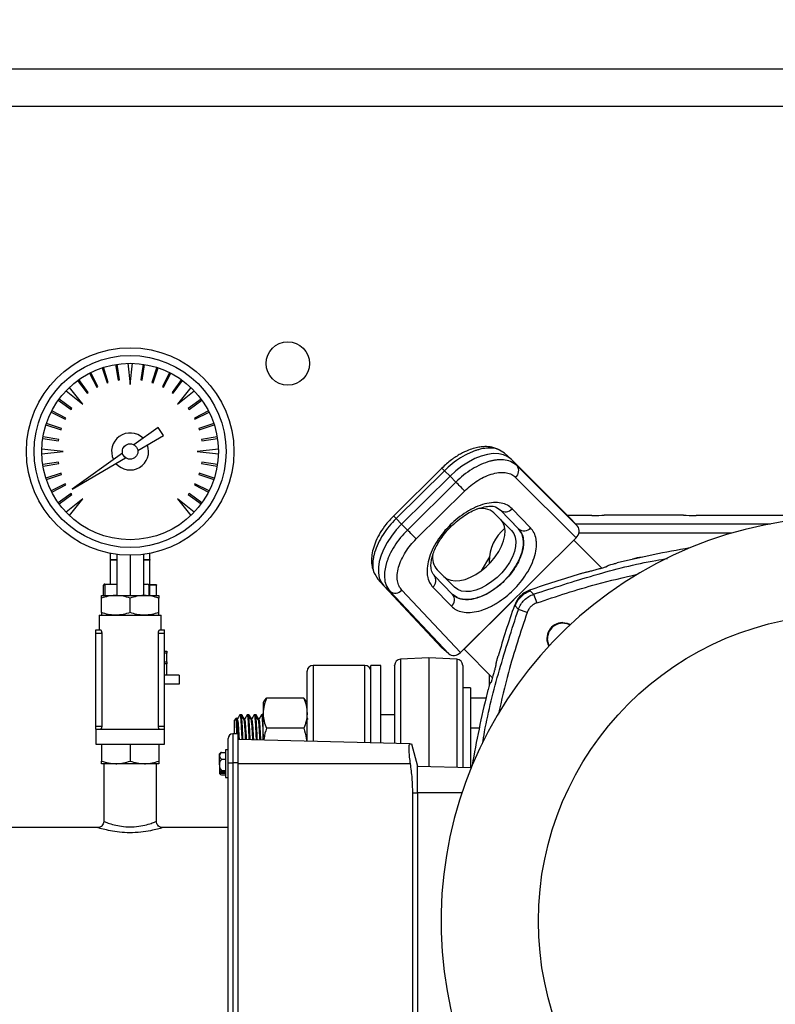
# Model space of a CAD drawing. Extents: x 0 to 16.5, y 0 to 11.7.
# Drawn here: x 3.2 to 4, y 2.8 to 3.9 of the extents above; entities that cross this region are included whole.
import ezdxf

# ---------------------------------------------------------------- set-up
doc = ezdxf.new("R2010")
doc.units = 0
doc.linetypes.add('SLD-SOLID', pattern=[0])
doc.layers.get('0').update_dxf_attribs({"linetype": 'CONTINUOUS'})
doc.layers.add('BRAND_TABLE', color=5, linetype='SLD-SOLID')
doc.styles.add('SLDTEXTSTYLE14', font='TXT', dxfattribs={"width": 0.75})
doc.dimstyles.new('SLDDIMSTYLE0', dxfattribs={"dimtxt": 0.137795, "dimasz": 0.13, "dimexe": 0, "dimexo": 0.0625, "dimgap": 0.034449, "dimtad": 1, "dimlfac": 12, "dimrnd": 1e-09, "dimzin": 12, "dimtxsty": 'SLDTEXTSTYLE14', "dimsah": 1, "dimcen": 0.09, "dimazin": 3, "dimtfac": 1, "dimtofl": 0, "dimtmove": 0, "dimatfit": 3, "dimtolj": 1, "dimtzin": 12})

# ---------------------------------------------------------------- blocks, each defined once
blk = doc.blocks.new('_D_5')
at = {"layer": 'BRAND_TABLE', "color": 1}
for p, q in [((3.0013, 2.9667), (3.0013, 3.9783)), ((5.9451, 2.9667), (5.9451, 3.9783)), ((3.0013, 3.9389), (5.9451, 3.9389))]:
    blk.add_line(p, q, dxfattribs=at)
for points in [[(3.0013, 3.9389), (3.1313, 3.9189), (3.1313, 3.9589)], [(5.9451, 3.9389), (5.8151, 3.9589), (5.8151, 3.9189)]]:
    blk.add_solid(points, dxfattribs=at)
at = {"layer": 'BRAND_TABLE', "color": 1, "insert": (4.2298, 4.1166), "char_height": 0.1378, "attachment_point": 1, "style": 'SLDTEXTSTYLE14'}
blk.add_mtext('35.33', dxfattribs=at)

msp = doc.modelspace()

# ---------------------------------------------------------------- linework, layer by layer
at = {"color": 7, "linetype": 'SLD-SOLID'}
for p, q in [((5.39176, 3.82953), (2.76709, 3.82953)), ((5.39176, 3.79016), (2.76709, 3.79016)), ((3.30648, 3.51689), (3.30924, 3.50032)), ((3.31052, 3.50052), (3.30803, 3.51714)), ((3.31934, 3.51814), (3.32188, 3.49566)), ((3.32188, 3.49566), (3.32442, 3.51814)), ((3.33573, 3.51714), (3.33324, 3.50052)), ((3.33451, 3.50032), (3.33728, 3.51689)), ((3.27873, 3.50762), (3.28648, 3.49272)), ((3.28763, 3.4933), (3.28013, 3.50833)), ((3.29224, 3.51335), (3.29756, 3.49741)), ((3.29879, 3.49781), (3.29373, 3.51383)), ((3.35002, 3.51383), (3.34497, 3.49781)), ((3.34619, 3.49741), (3.35152, 3.51335)), ((3.36363, 3.50833), (3.35613, 3.4933)), ((3.35728, 3.49272), (3.36503, 3.50762)), ((3.26628, 3.49985), (3.27627, 3.48634)), ((3.27732, 3.4871), (3.26756, 3.50077)), ((3.29756, 3.49741), (3.29879, 3.49781)), ((3.30924, 3.50032), (3.31052, 3.50052)), ((3.33324, 3.50052), (3.33451, 3.50032)), ((3.34497, 3.49781), (3.34619, 3.49741)), ((3.3762, 3.50077), (3.36644, 3.4871)), ((3.36748, 3.48634), (3.37747, 3.49985)), ((3.25399, 3.48897), (3.27168, 3.47486)), ((3.27168, 3.47486), (3.25758, 3.49255)), ((3.27627, 3.48634), (3.27732, 3.4871)), ((3.28648, 3.49272), (3.28763, 3.4933)), ((3.35613, 3.4933), (3.35728, 3.49272)), ((3.36644, 3.4871), (3.36748, 3.48634)), ((3.38618, 3.49255), (3.37208, 3.47486)), ((3.37208, 3.47486), (3.38977, 3.48897)), ((3.24577, 3.47899), (3.25945, 3.46923)), ((3.2602, 3.47027), (3.2467, 3.48026)), ((3.39706, 3.48026), (3.38355, 3.47027)), ((3.38431, 3.46923), (3.39798, 3.47899)), ((3.23821, 3.46641), (3.25324, 3.45891)), ((3.25383, 3.46006), (3.23893, 3.46781)), ((3.25945, 3.46923), (3.2602, 3.47027)), ((3.38355, 3.47027), (3.38431, 3.46923)), ((3.40483, 3.46781), (3.38993, 3.46006)), ((3.39051, 3.45891), (3.40555, 3.46641)), ((3.23271, 3.45281), (3.24873, 3.44776)), ((3.24913, 3.44898), (3.2332, 3.45431)), ((3.25324, 3.45891), (3.25383, 3.46006)), ((3.38993, 3.46006), (3.39051, 3.45891)), ((3.41056, 3.45431), (3.39463, 3.44898)), ((3.39503, 3.44776), (3.41105, 3.45281)), ((3.24873, 3.44776), (3.24913, 3.44898)), ((3.35161, 3.45014), (3.32598, 3.43174)), ((3.35721, 3.44153), (3.35161, 3.45014)), ((3.39463, 3.44898), (3.39503, 3.44776)), ((3.22941, 3.43852), (3.24602, 3.43603)), ((3.24622, 3.4373), (3.22965, 3.44007)), ((3.24602, 3.43603), (3.24622, 3.4373)), ((3.33001, 3.42555), (3.35721, 3.44153)), ((3.41411, 3.44007), (3.39754, 3.4373)), ((3.39754, 3.4373), (3.39774, 3.43603)), ((3.39774, 3.43603), (3.41435, 3.43852)), ((3.25089, 3.42467), (3.22841, 3.4272)), ((3.22841, 3.42213), (3.25089, 3.42467)), ((3.31386, 3.42304), (3.26035, 3.38462)), ((3.41535, 3.4272), (3.39287, 3.42467)), ((3.39287, 3.42467), (3.41535, 3.42213)), ((3.71833, 3.42273), (3.71323, 3.42603)), ((3.72506, 3.41693), (3.71843, 3.42289)), ((3.24602, 3.4133), (3.22941, 3.41081)), ((3.22965, 3.40926), (3.24622, 3.41203)), ((3.24622, 3.41203), (3.24602, 3.4133)), ((3.26035, 3.38462), (3.31715, 3.41799)), ((3.39774, 3.4133), (3.39754, 3.41203)), ((3.39754, 3.41203), (3.41411, 3.40926)), ((3.41435, 3.41081), (3.39774, 3.4133)), ((3.73174, 3.40962), (3.72579, 3.41624)), ((3.72579, 3.41624), (3.78907, 3.35296)), ((3.24873, 3.40158), (3.23271, 3.39652)), ((3.2332, 3.39503), (3.24913, 3.40035)), ((3.24913, 3.40035), (3.24873, 3.40158)), ((3.39503, 3.40158), (3.39463, 3.40035)), ((3.39463, 3.40035), (3.41056, 3.39503)), ((3.41105, 3.39652), (3.39503, 3.40158)), ((3.65208, 3.4071), (3.60079, 3.35632)), ((3.60359, 3.35357), (3.65488, 3.40435)), ((3.65488, 3.40435), (3.66074, 3.3985)), ((3.79578, 3.34549), (3.73174, 3.40962)), ((3.25324, 3.39042), (3.23821, 3.38292)), ((3.25383, 3.38927), (3.25324, 3.39042)), ((3.39051, 3.39042), (3.38993, 3.38927)), ((3.40555, 3.38292), (3.39051, 3.39042)), ((3.60945, 3.34772), (3.66074, 3.3985)), ((3.66695, 3.39228), (3.61566, 3.3415)), ((3.66074, 3.3985), (3.66695, 3.39228)), ((3.73023, 3.39722), (3.79427, 3.33309)), ((3.23893, 3.38152), (3.25383, 3.38927)), ((3.25945, 3.3801), (3.24577, 3.37034)), ((3.2602, 3.37906), (3.25945, 3.3801)), ((3.38431, 3.3801), (3.38355, 3.37906)), ((3.39798, 3.37034), (3.38431, 3.3801)), ((3.38993, 3.38927), (3.40483, 3.38152)), ((3.62499, 3.33205), (3.67628, 3.38283)), ((3.2467, 3.36907), (3.2602, 3.37906)), ((3.27168, 3.37447), (3.25399, 3.36037)), ((3.25758, 3.35678), (3.27168, 3.37447)), ((3.37208, 3.37447), (3.38618, 3.35678)), ((3.38977, 3.36037), (3.37208, 3.37447)), ((3.38355, 3.37906), (3.39706, 3.36907)), ((3.7073, 3.35974), (3.72593, 3.34111)), ((3.70888, 3.36612), (3.7138, 3.36282)), ((3.7138, 3.36282), (3.71373, 3.36289)), ((3.73339, 3.34262), (3.71373, 3.36289)), ((3.7138, 3.36282), (3.73346, 3.34256)), ((3.74615, 3.34378), (3.7265, 3.36404)), ((3.60945, 3.34772), (3.60359, 3.35357)), ((3.81098, 3.35672), (3.7853, 3.35672)), ((3.78907, 3.35296), (3.79578, 3.34549)), ((3.90823, 3.35729), (3.82411, 3.35729)), ((4.23749, 3.35672), (3.92135, 3.35672)), ((3.61566, 3.3415), (3.60945, 3.34772)), ((3.73339, 3.34262), (3.73346, 3.34256)), ((3.79349, 3.34803), (4.00008, 3.34803)), ((3.95921, 3.33823), (3.79728, 3.33823)), ((3.79427, 3.33309), (3.67182, 3.21186)), ((3.79194, 3.33078), (3.82168, 3.30103)), ((3.30105, 3.31022), (3.30105, 3.31675)), ((3.30105, 3.30964), (3.30105, 3.31022)), ((3.30105, 3.31022), (3.30767, 3.31022)), ((3.30105, 3.28416), (3.30105, 3.30964)), ((3.30767, 3.30964), (3.30105, 3.30964)), ((3.30767, 3.31568), (3.30767, 3.27211)), ((3.32188, 3.31476), (3.32188, 3.27211)), ((3.33609, 3.31568), (3.33609, 3.27211)), ((3.33609, 3.31022), (3.34271, 3.31022)), ((3.34271, 3.30964), (3.33609, 3.30964)), ((3.34271, 3.31022), (3.34271, 3.31675)), ((3.34271, 3.31022), (3.34271, 3.30964)), ((3.34271, 3.28356), (3.34271, 3.30964)), ((3.70243, 3.31312), (3.69385, 3.29826)), ((3.70212, 3.30788), (3.70212, 3.30551)), ((3.66561, 3.28079), (3.64698, 3.29942)), ((3.82709, 3.30336), (3.82692, 3.30273)), ((3.581, 3.29498), (3.5844, 3.28934)), ((3.58432, 3.28931), (3.59028, 3.28268)), ((3.66351, 3.27331), (3.644, 3.29343)), ((3.29375, 3.27211), (3.29375, 3.28319)), ((3.29521, 3.28416), (3.30767, 3.28416)), ((3.29521, 3.28416), (3.29521, 3.27211)), ((3.33609, 3.28416), (3.34042, 3.28416)), ((3.34188, 3.28307), (3.34188, 3.27211)), ((3.35, 3.28356), (3.34271, 3.28356)), ((3.34271, 3.28307), (3.34271, 3.28356)), ((3.35, 3.28307), (3.34271, 3.28307)), ((3.34271, 3.27211), (3.34271, 3.28307)), ((3.35, 3.28356), (3.35, 3.28307)), ((3.35, 3.27211), (3.35, 3.28307)), ((3.59057, 3.28237), (3.59719, 3.27641)), ((3.65189, 3.21715), (3.59057, 3.28237)), ((3.59719, 3.27641), (3.65935, 3.21043)), ((3.67182, 3.21186), (3.60966, 3.27785)), ((3.64256, 3.28095), (3.66222, 3.26068)), ((3.74502, 3.27767), (3.7457, 3.277)), ((3.7457, 3.277), (3.74929, 3.2735)), ((3.29162, 3.27211), (3.30675, 3.27211)), ((3.29162, 3.25398), (3.29162, 3.2694)), ((3.30675, 3.27211), (3.33701, 3.27211)), ((3.32188, 3.25398), (3.32188, 3.2694)), ((3.33701, 3.27211), (3.35214, 3.27211)), ((3.35214, 3.25398), (3.35214, 3.2694)), ((3.66825, 3.27013), (3.66351, 3.27331)), ((3.66812, 3.26997), (3.66446, 3.27212)), ((3.72819, 3.26766), (3.67562, 3.2151)), ((3.74929, 3.2735), (3.75254, 3.26422)), ((3.72972, 3.26102), (3.72905, 3.2617)), ((3.73322, 3.25743), (3.72972, 3.26102)), ((3.7425, 3.25418), (3.73322, 3.25743)), ((3.28907, 3.25127), (3.28907, 3.23565)), ((3.28907, 3.25127), (3.35469, 3.25127)), ((3.35469, 3.23565), (3.35469, 3.25127)), ((3.28542, 3.23565), (3.29058, 3.23565)), ((3.28542, 3.23237), (3.28542, 3.23565)), ((3.35318, 3.23565), (3.35834, 3.23565)), ((3.35834, 3.23237), (3.35834, 3.23565)), ((3.28542, 3.1337), (3.28542, 3.23237)), ((3.28542, 3.23237), (3.29181, 3.23237)), ((3.29181, 3.23237), (3.29181, 3.1337)), ((3.35195, 3.1337), (3.35195, 3.23237)), ((3.35195, 3.23237), (3.35834, 3.23237)), ((3.35834, 3.1337), (3.35834, 3.23237)), ((3.35834, 3.2131), (3.36073, 3.2131)), ((3.36073, 3.2131), (3.36073, 3.21091)), ((3.65935, 3.21043), (3.65189, 3.21715)), ((3.67562, 3.2151), (3.70569, 3.18504)), ((3.36073, 3.21091), (3.35834, 3.21091)), ((3.36073, 3.20182), (3.36073, 3.21091)), ((3.63815, 3.20617), (3.60828, 3.2046)), ((3.60828, 3.2046), (3.60828, 3.11523)), ((3.66802, 3.2046), (3.63815, 3.20617)), ((3.63815, 3.20617), (3.63815, 3.09093)), ((3.66802, 3.2046), (3.66802, 3.09015)), ((3.35834, 3.20182), (3.36073, 3.20182)), ((3.36073, 3.19983), (3.35834, 3.19983)), ((3.36073, 3.20182), (3.36073, 3.19983)), ((3.36073, 3.18871), (3.36073, 3.19983)), ((3.50938, 3.11782), (3.50938, 3.19188)), ((3.57063, 3.19813), (3.51563, 3.19813)), ((3.51563, 3.19813), (3.51563, 3.11766)), ((3.57063, 3.11622), (3.57063, 3.19813)), ((3.5873, 3.19813), (3.57688, 3.19813)), ((3.57688, 3.11605), (3.57688, 3.19813)), ((3.5873, 3.11578), (3.5873, 3.19813)), ((3.37396, 3.18772), (3.35834, 3.18772)), ((3.37396, 3.18772), (3.37396, 3.17835)), ((3.70212, 3.1886), (3.70212, 3.17623)), ((3.37396, 3.17835), (3.35834, 3.17835)), ((3.6823, 3.17444), (3.67438, 3.17444)), ((3.67438, 3.17444), (3.67438, 3.08998)), ((3.6823, 3.17444), (3.6823, 3.08977)), ((3.70399, 3.1798), (3.70336, 3.17963)), ((3.46395, 3.16018), (3.46628, 3.16334)), ((3.50589, 3.16334), (3.46628, 3.16334)), ((3.50822, 3.16018), (3.50589, 3.16334)), ((3.69878, 3.16334), (3.6823, 3.16334)), ((3.46359, 3.16021), (3.4628, 3.15884)), ((3.4628, 3.15884), (3.4628, 3.14739)), ((3.50938, 3.15884), (3.50858, 3.16021)), ((3.43382, 3.14166), (3.4323, 3.14013)), ((3.4323, 3.12563), (3.4323, 3.14013)), ((3.43453, 3.14237), (3.43382, 3.14166)), ((3.43463, 3.14078), (3.43409, 3.14171)), ((3.43545, 3.14089), (3.43456, 3.14089)), ((3.43545, 3.14099), (3.43474, 3.14222)), ((3.43924, 3.14582), (3.43798, 3.14582)), ((3.44019, 3.14582), (3.43924, 3.14582)), ((3.44303, 3.14089), (3.44214, 3.14089)), ((3.44682, 3.14582), (3.44587, 3.14582)), ((3.44776, 3.14582), (3.44682, 3.14582)), ((3.45061, 3.14089), (3.44971, 3.14089)), ((3.45439, 3.14582), (3.45345, 3.14582)), ((3.45534, 3.14582), (3.45439, 3.14582)), ((3.45818, 3.14089), (3.45729, 3.14089)), ((3.46197, 3.14582), (3.46102, 3.14582)), ((3.4628, 3.14582), (3.46197, 3.14582)), ((3.4628, 3.11904), (3.4628, 3.14739)), ((3.51038, 3.14078), (3.50938, 3.14252)), ((3.60206, 3.14582), (3.5873, 3.14582)), ((3.67438, 3.14582), (3.67424, 3.14582)), ((3.28542, 3.1337), (3.29181, 3.1337)), ((3.28542, 3.13042), (3.28542, 3.1337)), ((3.28542, 3.13042), (3.28542, 3.1148)), ((3.28542, 3.13042), (3.28677, 3.13042)), ((3.28677, 3.13042), (3.35698, 3.13042)), ((3.35195, 3.1337), (3.35834, 3.1337)), ((3.35698, 3.13042), (3.35834, 3.13042)), ((3.35834, 3.13042), (3.35834, 3.1337)), ((3.35834, 3.1148), (3.35834, 3.13042)), ((3.50589, 3.13145), (3.46628, 3.13145)), ((3.69161, 3.13145), (3.6823, 3.13145)), ((3.42563, 3.0948), (3.42563, 3.12063)), ((3.43063, 3.12563), (3.43063, 3.0948)), ((3.43646, 3.12563), (3.43063, 3.12563)), ((3.43646, 3.0948), (3.43646, 3.12563)), ((3.61834, 3.11497), (3.43646, 3.11973)), ((3.28542, 3.1148), (3.35834, 3.1148)), ((3.29162, 3.1148), (3.29162, 3.09667)), ((3.32188, 3.1148), (3.32188, 3.09667)), ((3.35214, 3.1148), (3.35214, 3.09667)), ((3.42563, 3.10847), (3.42304, 3.10847)), ((3.42304, 3.10847), (3.42304, 3.09969)), ((3.61834, 3.11497), (3.61998, 3.11492)), ((3.61998, 3.11492), (3.62633, 3.09124)), ((3.41646, 3.10231), (3.41646, 3.10438)), ((3.41646, 3.09274), (3.41646, 3.10231)), ((3.41871, 3.10591), (3.42304, 3.10591)), ((3.41871, 3.09872), (3.42304, 3.09872)), ((3.42304, 3.09969), (3.42304, 3.07947)), ((3.30675, 3.09397), (3.29162, 3.09397)), ((3.29399, 3.09397), (3.29399, 3.03282)), ((3.33701, 3.09397), (3.30675, 3.09397)), ((3.35214, 3.09397), (3.33701, 3.09397)), ((3.34977, 3.03269), (3.34977, 3.09397)), ((3.41646, 3.09274), (3.41646, 3.08551)), ((3.42563, 3.0948), (3.43063, 3.0948)), ((3.42563, 2.7598), (3.42563, 3.0948)), ((3.43646, 3.0948), (3.43063, 3.0948)), ((3.43063, 3.0948), (3.43063, 2.7598)), ((3.43646, 2.7598), (3.43646, 3.0948)), ((3.61883, 3.09397), (3.43646, 3.09397)), ((3.62633, 3.06313), (3.62633, 3.09124)), ((3.62633, 3.09124), (3.68329, 3.08975)), ((3.67424, 3.09373), (3.67438, 3.09373)), ((3.41646, 3.08551), (3.41646, 3.08373)), ((3.41646, 3.08355), (3.41646, 3.08373)), ((3.41674, 3.08528), (3.42263, 3.08528)), ((3.42263, 3.08351), (3.41674, 3.08351)), ((3.41871, 3.08677), (3.42304, 3.08677)), ((3.41871, 3.08202), (3.42304, 3.08202)), ((3.42263, 3.08528), (3.42263, 3.08351)), ((3.42304, 3.07947), (3.42563, 3.07947)), ((3.62133, 2.79147), (3.62133, 3.06313)), ((3.62133, 3.06313), (3.62633, 3.06313)), ((3.62633, 3.06313), (3.62633, 2.79147)), ((3.67339, 3.06313), (3.62633, 3.06313)), ((3.28743, 3.02626), (3.18734, 3.02626)), ((3.42563, 3.02626), (3.35592, 3.02626))]:
    msp.add_line(p, q, dxfattribs=at)
at = {"color": 7, "linetype": 'SLD-SOLID', "flags": 128}
for points in [[(3.72579, 3.41624), (3.72202, 3.41916), (3.71748, 3.42119), (3.71228, 3.42228), (3.7065, 3.4224), (3.70028, 3.42157), (3.69372, 3.41978), (3.68697, 3.41708), (3.68016, 3.41352), (3.67343, 3.40918), (3.66691, 3.40414), (3.66074, 3.3985)], [(3.65421, 3.29219), (3.65747, 3.28976), (3.66146, 3.28821), (3.66608, 3.28759), (3.67119, 3.28793), (3.67667, 3.2892), (3.68235, 3.29137), (3.6881, 3.2944), (3.69373, 3.29818), (3.69912, 3.30262), (3.7041, 3.3076), (3.70854, 3.31299), (3.71232, 3.31862), (3.71535, 3.32436), (3.71752, 3.33005), (3.71879, 3.33553), (3.71913, 3.34064), (3.71851, 3.34526), (3.71696, 3.34925), (3.71453, 3.35251)], [(3.60945, 3.34772), (3.60374, 3.3416), (3.59862, 3.33512), (3.59419, 3.3284), (3.59053, 3.3216), (3.58772, 3.31483), (3.58582, 3.30825), (3.58486, 3.30197), (3.58487, 3.29614), (3.58583, 3.29085), (3.58775, 3.28623), (3.59057, 3.28237)], [(3.72593, 3.34111), (3.72837, 3.33785), (3.72991, 3.33386), (3.73053, 3.32924), (3.7302, 3.32412), (3.72892, 3.31865), (3.72675, 3.31296), (3.72373, 3.30722), (3.71994, 3.30158), (3.7155, 3.2962), (3.71052, 3.29122), (3.70514, 3.28678), (3.6995, 3.28299), (3.69376, 3.27997), (3.68807, 3.2778), (3.6826, 3.27652), (3.67748, 3.27619), (3.67286, 3.27681), (3.66887, 3.27835), (3.66561, 3.28079)], [(3.78015, 3.24338), (3.78469, 3.24276), (3.78832, 3.24126)], [(3.76592, 3.2189), (3.76459, 3.22221), (3.76399, 3.22657)]]:
    msp.add_lwpolyline(points, dxfattribs=at)
at = {"color": 7, "linetype": 'SLD-SOLID'}
for centre, radius in [((3.48887, 3.51785), 0.02297), ((3.32188, 3.42467), 0.10991), ((3.32188, 3.42467), 0.10171), ((3.32188, 3.42467), 0.0935), ((3.32188, 3.42467), 0.00818), ((4.07942, 2.9273), 0.325)]:
    msp.add_circle(centre, radius, dxfattribs=at)
for centre, radius, start, end in [((3.32188, 3.42467), 0.0196, 45.53463, 205.82273), ((3.32188, 3.42467), 0.0196, 220.29647, 20.58458), ((3.58339, 3.33431), 0.10008, 44.41305, 46.65705), ((3.7243, 3.40423), 0.00918, 310.22407, 35.96075), ((2.90298, 2.62878), 1.08008, 44.27741, 44.9818), ((3.6942, 3.34399), 0.02048, 50.24234, 105.65448), ((3.71952, 3.36995), 0.00914, 231.25956, 319.75024), ((3.53255, 3.28399), 0.09944, 44.40814, 46.6665), ((4.07942, 2.9273), 0.42815, 98.76493, 81.23507), ((2.85169, 2.57801), 1.08008, 44.27741, 44.9818), ((3.74806, 3.30788), 0.04593, 129.42267, 180), ((3.73918, 3.34969), 0.00914, 231.25956, 319.75024), ((4.07942, 2.33183), 1.00425, 99.4442, 103.92325), ((3.6613, 3.31197), 0.01905, 169.08197, 221.23979), ((3.86617, 3.27999), 0.03281, 93.52244, 111.8289), ((4.07942, 2.33183), 1.00288, 105, 105.27558), ((3.63681, 3.28792), 0.00903, 309.52856, 38.77461), ((4.07942, 2.33183), 1.00322, 106.24707, 109.47084), ((3.29501, 3.28288), 0.00129, 80.93163, 166.28024), ((3.34058, 3.28285), 0.00132, 9.43003, 97.03243), ((3.60264, 3.28393), 0.00929, 234.04497, 319.05446), ((3.65647, 3.26765), 0.00903, 309.52856, 38.77461), ((4.67489, 2.9273), 1.00322, 160.52916, 163.75293), ((3.78015, 3.22657), 0.01681, 90, 209.06516), ((3.78015, 3.22657), 0.01616, 61.68894, 180), ((3.60862, 3.19805), 0.00656, 93, 180), ((3.66768, 3.19805), 0.00656, 0, 87), ((3.51563, 3.19188), 0.00625, 90, 180), ((3.57063, 3.19188), 0.00625, 0, 90), ((4.67489, 2.9273), 1.00288, 164.72442, 165), ((4.67489, 2.9273), 1.00425, 166.07675, 170.5558), ((3.43063, 3.12063), 0.005, 90, 180), ((3.42098, 3.10199), 0.00454, 120.11831, 175.86082), ((3.42563, 3.09397), 0.01388, 125.19903, 131.34778), ((3.42098, 3.10264), 0.00454, 184.13918, 239.88169), ((3.42553, 3.09274), 0.00907, 138.76408, 179.9733), ((3.42137, 3.09991), 0.00657, 113.90079, 124.72741), ((3.42553, 3.09275), 0.00907, 180.0267, 221.23592), ((3.42501, 3.09584), 0.01341, 230.37628, 231.91446), ((3.42501, 3.09406), 0.01341, 230.37628, 231.91446), ((3.42563, 3.09397), 0.01388, 228.65222, 234.80097), ((3.42034, 3.08256), 0.00452, 111.22848, 142.90279), ((3.42034, 3.08623), 0.00452, 217.09721, 248.77152)]:
    msp.add_arc(centre, radius, start, end, dxfattribs=at)
for centre, major_axis, ratio, start_param, end_param in [((3.81098, 3.35815), (0.0164, 0), 0.0874887, 4.712389, 5.6396842), ((3.92135, 3.35815), (0.0164, 0), 0.0874887, 3.7850938, 4.712389), ((3.69842, 3.308), (0.0348, 0.0348), 0.5735983, 3.1328587, 6.2744513), ((3.78854, 3.33883), (0.00707, 0.00685), 0.8240961, 4.7252456, 6.2523342), ((3.66609, 3.2176), (0.00707, 0.00685), 0.8240991, 3.1977032, 4.7247918), ((3.35854, 3.18871), (0.00219, 0), 0.4511272, 4.712389, 6.2831853)]:
    msp.add_ellipse(centre, major_axis=major_axis, ratio=ratio, start_param=start_param, end_param=end_param, dxfattribs=at)
for points, knots in [([(3.71352, 3.42607), (3.71074, 3.42733), (3.70583, 3.42954), (3.69829, 3.43001), (3.69237, 3.42947), (3.68666, 3.42829), (3.67972, 3.426), (3.67133, 3.42199), (3.66163, 3.41582), (3.6554, 3.41013), (3.65208, 3.4071)], [0, 0, 0, 0, 0.14758486, 0.26135507, 0.34298154, 0.42977798, 0.53923843, 0.67100903, 0.82471254, 1, 1, 1, 1]), ([(3.71323, 3.42603), (3.71297, 3.4262), (3.71078, 3.42768), (3.70536, 3.42833), (3.69803, 3.42821), (3.69209, 3.42696), (3.6877, 3.42561), (3.68453, 3.42444), (3.67929, 3.4222), (3.67201, 3.41824), (3.66299, 3.41191), (3.65756, 3.40685), (3.65488, 3.40435)], [0, 0, 0, 0, 0.0209632, 0.1768008, 0.310128, 0.4209098, 0.4716178, 0.5218895, 0.5717247, 0.7183977, 0.861157, 1, 1, 1, 1]), ([(3.73174, 3.40962), (3.7296, 3.4113), (3.7256, 3.41444), (3.71885, 3.41584), (3.71357, 3.41599), (3.70988, 3.4157), (3.70639, 3.41514), (3.70104, 3.41389), (3.69359, 3.41121), (3.68412, 3.40613), (3.67507, 3.39982), (3.66963, 3.39477), (3.66695, 3.39228)], [0, 0, 0, 0, 0.15414, 0.288857, 0.3489863, 0.4042322, 0.4545934, 0.5000689, 0.6301149, 0.756787, 0.8800827, 1, 1, 1, 1]), ([(3.67628, 3.38283), (3.67845, 3.38484), (3.68291, 3.389), (3.69041, 3.39425), (3.69837, 3.39854), (3.7064, 3.40143), (3.71398, 3.40271), (3.72066, 3.40232), (3.72622, 3.40055), (3.72892, 3.39831), (3.73023, 3.39722)], [0, 0, 0, 0, 0.1166043, 0.2401168, 0.3687063, 0.4999939, 0.6312825, 0.7598749, 0.8833914, 1, 1, 1, 1]), ([(3.7265, 3.36404), (3.72492, 3.36539), (3.72168, 3.36817), (3.71495, 3.37039), (3.70685, 3.37091), (3.69762, 3.3694), (3.68944, 3.36648), (3.68289, 3.36327), (3.67655, 3.35961), (3.66905, 3.35429), (3.66081, 3.34695), (3.65338, 3.33878), (3.64683, 3.32973), (3.64149, 3.32003), (3.63785, 3.31023), (3.63645, 3.30246), (3.63633, 3.29674), (3.63688, 3.29156), (3.63858, 3.2859), (3.64126, 3.28257), (3.64256, 3.28095)], [0, 0, 0, 0, 0.0582495, 0.1199879, 0.1842928, 0.2499618, 0.3156303, 0.3478186, 0.3800162, 0.4417527, 0.5, 0.5582473, 0.6199838, 0.6842872, 0.7499557, 0.8156247, 0.8478137, 0.8800121, 0.9417505, 1, 1, 1, 1]), ([(3.6448, 3.29239), (3.64354, 3.29395), (3.64123, 3.2968), (3.64034, 3.30277), (3.64074, 3.3084), (3.64198, 3.31388), (3.64397, 3.3195), (3.64695, 3.32574), (3.65105, 3.33246), (3.65625, 3.33932), (3.66232, 3.34589), (3.66896, 3.35181), (3.67591, 3.35688), (3.68293, 3.36098), (3.69029, 3.3642), (3.69744, 3.36621), (3.70409, 3.36705), (3.70742, 3.36647), (3.70919, 3.36616)], [0, 0, 0, 0, 0.0882085, 0.1612453, 0.2186239, 0.2640149, 0.3117847, 0.3631537, 0.4180985, 0.4763244, 0.5349821, 0.5932052, 0.6508921, 0.7079473, 0.7654294, 0.832548, 0.9108452, 1, 1, 1, 1]), ([(3.60079, 3.35632), (3.59813, 3.35349), (3.59292, 3.34796), (3.58672, 3.33889), (3.58209, 3.32997), (3.57908, 3.32141), (3.57759, 3.31344), (3.57751, 3.30626), (3.57857, 3.29991), (3.5802, 3.2963), (3.58098, 3.29457)], [0, 0, 0, 0, 0.150345, 0.2935972, 0.4298436, 0.5590419, 0.6810048, 0.7954431, 0.9019319, 1, 1, 1, 1]), ([(3.60359, 3.35357), (3.60107, 3.35092), (3.59595, 3.34553), (3.5895, 3.33655), (3.58423, 3.32712), (3.58138, 3.31969), (3.57999, 3.31435), (3.57933, 3.31088), (3.57893, 3.30719), (3.57897, 3.30196), (3.57937, 3.29754), (3.58081, 3.29528), (3.581, 3.29498)], [0, 0, 0, 0, 0.1385575, 0.2810233, 0.4273947, 0.577669, 0.6301644, 0.6883001, 0.752075, 0.8214877, 0.9770049, 1, 1, 1, 1]), ([(3.61566, 3.3415), (3.61314, 3.33884), (3.60803, 3.33346), (3.60161, 3.32444), (3.59758, 3.31714), (3.59529, 3.31186), (3.59409, 3.30867), (3.59269, 3.30423), (3.5914, 3.29821), (3.59109, 3.29063), (3.59255, 3.28271), (3.59557, 3.2786), (3.59719, 3.27641)], [0, 0, 0, 0, 0.1199144, 0.24320789, 0.36987828, 0.41291643, 0.45633116, 0.5001224, 0.59588928, 0.7111455, 0.8458609, 1, 1, 1, 1]), ([(3.66222, 3.26068), (3.66379, 3.25934), (3.66704, 3.25656), (3.67377, 3.25434), (3.68187, 3.25381), (3.6911, 3.25533), (3.69927, 3.25824), (3.70583, 3.26146), (3.71216, 3.26512), (3.71967, 3.27044), (3.7279, 3.27778), (3.73533, 3.28595), (3.74189, 3.295), (3.74722, 3.3047), (3.75087, 3.3145), (3.75227, 3.32227), (3.75238, 3.32798), (3.75183, 3.33317), (3.75014, 3.33883), (3.74745, 3.34216), (3.74615, 3.34378)], [0, 0, 0, 0, 0.0582495, 0.1199879, 0.1842928, 0.2499618, 0.3156303, 0.3478186, 0.3800162, 0.4417527, 0.5, 0.5582473, 0.6199838, 0.6842872, 0.7499557, 0.8156247, 0.8478137, 0.8800121, 0.9417505, 1, 1, 1, 1]), ([(3.73346, 3.34256), (3.73486, 3.34071), (3.73748, 3.33726), (3.73859, 3.33147), (3.73866, 3.32697), (3.73838, 3.32383), (3.73787, 3.32088), (3.73676, 3.31635), (3.73443, 3.31004), (3.73005, 3.30202), (3.7246, 3.29444), (3.71831, 3.2875), (3.71131, 3.28128), (3.7037, 3.27593), (3.69751, 3.27265), (3.69305, 3.2708), (3.69036, 3.26984), (3.68664, 3.26875), (3.68159, 3.26777), (3.67533, 3.26777), (3.67057, 3.26848), (3.66859, 3.26989), (3.66825, 3.27013)], [0, 0, 0, 0, 0.0826402, 0.1546781, 0.1867509, 0.2161586, 0.2429007, 0.2669769, 0.3364377, 0.4040763, 0.4698926, 0.5338863, 0.5978797, 0.6636959, 0.7313346, 0.7543208, 0.7775104, 0.8009033, 0.8516859, 0.9131037, 0.9851417, 1, 1, 1, 1]), ([(3.60966, 3.27785), (3.60861, 3.27919), (3.60644, 3.28196), (3.6048, 3.28762), (3.60455, 3.29437), (3.60598, 3.30201), (3.60899, 3.31006), (3.6134, 3.31801), (3.61875, 3.32548), (3.62295, 3.3299), (3.62499, 3.33205)], [0, 0, 0, 0, 0.1166086, 0.2401251, 0.3687175, 0.5000061, 0.6312937, 0.7598832, 0.8833957, 1, 1, 1, 1]), ([(3.74929, 3.2735), (3.77061, 3.28043), (3.81326, 3.2943), (3.86088, 3.30641), (3.88712, 3.31075), (3.89123, 3.31143)], [0, 0, 0, 0, 0.4575158, 0.9150315, 1, 1, 1, 1]), ([(3.82709, 3.30336), (3.8272, 3.30344), (3.82743, 3.3036), (3.82897, 3.30414), (3.83127, 3.30484), (3.83429, 3.30569), (3.83659, 3.30627), (3.83778, 3.30657)], [0, 0, 0, 0, 0.1832609, 0.3662178, 0.5571904, 0.7722698, 1, 1, 1, 1]), ([(3.80694, 3.29716), (3.80591, 3.29691), (3.80385, 3.29641), (3.80086, 3.2956), (3.79917, 3.29511), (3.79874, 3.29498)], [0, 0, 0, 0, 0.4284452, 0.8556984, 1, 1, 1, 1]), ([(3.8152, 3.29927), (3.81356, 3.29883), (3.81051, 3.29801), (3.80807, 3.29742), (3.80694, 3.29716)], [0, 0, 0, 0, 0.5393392, 1, 1, 1, 1]), ([(3.82692, 3.30273), (3.82685, 3.30268), (3.8267, 3.30257), (3.82567, 3.30221), (3.82414, 3.30173), (3.82214, 3.30115), (3.82062, 3.30074), (3.81986, 3.30053)], [0, 0, 0, 0, 0.18415736, 0.36799883, 0.56015382, 0.77659836, 1, 1, 1, 1]), ([(3.75254, 3.26422), (3.77361, 3.27129), (3.80879, 3.28309), (3.84497, 3.29128), (3.85948, 3.29456)], [0, 0, 0, 0, 0.5988503, 1, 1, 1, 1]), ([(3.74502, 3.27767), (3.74312, 3.27684), (3.73853, 3.27484), (3.73262, 3.26941), (3.73021, 3.26421), (3.72905, 3.2617)], [0, 0, 0, 0, 0.26656074, 0.64472858, 1, 1, 1, 1]), ([(3.72972, 3.26102), (3.73048, 3.2628), (3.73202, 3.26641), (3.73579, 3.271), (3.74037, 3.27473), (3.74394, 3.27625), (3.7457, 3.277)], [0, 0, 0, 0, 0.2487462, 0.5024999, 0.7549564, 1, 1, 1, 1]), ([(3.30675, 3.27211), (3.30639, 3.2721), (3.30367, 3.27208), (3.29855, 3.27149), (3.29394, 3.2701), (3.29162, 3.2694)], [0, 0, 0, 0, 0.07009086, 0.53078486, 1, 1, 1, 1]), ([(3.29162, 3.2694), (3.29162, 3.26974), (3.29162, 3.27133), (3.29162, 3.27176), (3.29162, 3.27211)], [0, 0, 0, 0, 0.2089202, 1, 1, 1, 1]), ([(3.32188, 3.2694), (3.31942, 3.27016), (3.31446, 3.27168), (3.30934, 3.27196), (3.30675, 3.27211)], [0, 0, 0, 0, 0.495458, 1, 1, 1, 1]), ([(3.33701, 3.27211), (3.33665, 3.2721), (3.33393, 3.27208), (3.32881, 3.27149), (3.3242, 3.2701), (3.32188, 3.2694)], [0, 0, 0, 0, 0.0700909, 0.5307849, 1, 1, 1, 1]), ([(3.35214, 3.2694), (3.34968, 3.27016), (3.34472, 3.27168), (3.3396, 3.27196), (3.33701, 3.27211)], [0, 0, 0, 0, 0.49545796, 1, 1, 1, 1]), ([(3.35214, 3.27211), (3.35214, 3.27176), (3.35214, 3.27133), (3.35214, 3.26974), (3.35214, 3.2694)], [0, 0, 0, 0, 0.79107979, 1, 1, 1, 1]), ([(3.73322, 3.25743), (3.73398, 3.25922), (3.73551, 3.26283), (3.73929, 3.26743), (3.74389, 3.27121), (3.7475, 3.27274), (3.74929, 3.2735)], [0, 0, 0, 0, 0.2468521, 0.5, 0.7531479, 1, 1, 1, 1]), ([(3.69519, 3.11494), (3.6959, 3.11923), (3.70027, 3.14565), (3.71242, 3.19346), (3.72629, 3.23611), (3.73322, 3.25743)], [0, 0, 0, 0, 0.088459, 0.5442295, 1, 1, 1, 1]), ([(3.75254, 3.26422), (3.75141, 3.26374), (3.74915, 3.26278), (3.74629, 3.26043), (3.74394, 3.25757), (3.74298, 3.25531), (3.7425, 3.25418)], [0, 0, 0, 0, 0.250001, 0.5, 0.749999, 1, 1, 1, 1]), ([(3.30675, 3.25127), (3.30639, 3.25128), (3.30367, 3.2513), (3.29855, 3.25189), (3.29394, 3.25328), (3.29162, 3.25398)], [0, 0, 0, 0, 0.0700909, 0.5307849, 1, 1, 1, 1]), ([(3.29162, 3.25398), (3.29162, 3.25364), (3.29162, 3.25205), (3.29162, 3.25162), (3.29162, 3.25127)], [0, 0, 0, 0, 0.2089202, 1, 1, 1, 1]), ([(3.32188, 3.25398), (3.31942, 3.25322), (3.31446, 3.2517), (3.30934, 3.25141), (3.30675, 3.25127)], [0, 0, 0, 0, 0.495458, 1, 1, 1, 1]), ([(3.33701, 3.25127), (3.33665, 3.25128), (3.33393, 3.2513), (3.32881, 3.25189), (3.3242, 3.25328), (3.32188, 3.25398)], [0, 0, 0, 0, 0.0700909, 0.5307849, 1, 1, 1, 1]), ([(3.35214, 3.25398), (3.34968, 3.25322), (3.34472, 3.2517), (3.3396, 3.25141), (3.33701, 3.25127)], [0, 0, 0, 0, 0.495458, 1, 1, 1, 1]), ([(3.35214, 3.25127), (3.35214, 3.25162), (3.35214, 3.25205), (3.35214, 3.25364), (3.35214, 3.25398)], [0, 0, 0, 0, 0.7910798, 1, 1, 1, 1]), ([(3.7425, 3.25418), (3.73544, 3.23311), (3.72354, 3.19761), (3.71528, 3.16109), (3.71192, 3.14625)], [0, 0, 0, 0, 0.5934022, 1, 1, 1, 1]), ([(3.29058, 3.23565), (3.29066, 3.23563), (3.29086, 3.23559), (3.2912, 3.23518), (3.29155, 3.23438), (3.29177, 3.23338), (3.29179, 3.23268), (3.29181, 3.23237)], [0, 0, 0, 0, 0.1447613, 0.3725932, 0.6029442, 0.8240931, 1, 1, 1, 1]), ([(3.35195, 3.23237), (3.35196, 3.23255), (3.35197, 3.23307), (3.35209, 3.2339), (3.35235, 3.23474), (3.35269, 3.23537), (3.35298, 3.23563), (3.35314, 3.23564), (3.35318, 3.23565)], [0, 0, 0, 0, 0.1022501, 0.293097, 0.4899593, 0.7011156, 0.9262744, 1, 1, 1, 1]), ([(3.70956, 3.19978), (3.70981, 3.20081), (3.71031, 3.20287), (3.71112, 3.20586), (3.71161, 3.20755), (3.71174, 3.20798)], [0, 0, 0, 0, 0.4284453, 0.8556986, 1, 1, 1, 1]), ([(3.60206, 3.19778), (3.60206, 3.19786), (3.60206, 3.19818), (3.60206, 3.19616), (3.60206, 3.19168), (3.60206, 3.18451), (3.60206, 3.17498), (3.60206, 3.16326), (3.60206, 3.14805), (3.60206, 3.1323), (3.60206, 3.11983), (3.60206, 3.11539)], [0, 0, 0, 0, 0.03776062, 0.1589857, 0.28078732, 0.40258894, 0.52381402, 0.64390225, 0.76232455, 0.9155462, 1, 1, 1, 1]), ([(3.67424, 3.1979), (3.67424, 3.19783), (3.67424, 3.19766), (3.67424, 3.19477), (3.67424, 3.18956), (3.67424, 3.18191), (3.67424, 3.17179), (3.67424, 3.15929), (3.67424, 3.14454), (3.67424, 3.12768), (3.67424, 3.10958), (3.67424, 3.09633), (3.67424, 3.08998)], [0, 0, 0, 0, 0.0774031, 0.1768888, 0.2763812, 0.3788491, 0.4827593, 0.5876538, 0.6930474, 0.798441, 0.9033355, 1, 1, 1, 1]), ([(3.70956, 3.19978), (3.70932, 3.19875), (3.70883, 3.19668), (3.70804, 3.19368), (3.70757, 3.19196), (3.70745, 3.19152)], [0, 0, 0, 0, 0.4263059, 0.8513203, 1, 1, 1, 1]), ([(3.70619, 3.18686), (3.70594, 3.18595), (3.70544, 3.18412), (3.70478, 3.18189), (3.7043, 3.18041), (3.70407, 3.17986), (3.704, 3.17981), (3.70399, 3.1798)], [0, 0, 0, 0, 0.2654099, 0.5317399, 0.73326, 0.9355149, 1, 1, 1, 1]), ([(3.70336, 3.17963), (3.70328, 3.17951), (3.70312, 3.17929), (3.70258, 3.17775), (3.70188, 3.17545), (3.70103, 3.17243), (3.70045, 3.17013), (3.70015, 3.16894)], [0, 0, 0, 0, 0.1832606, 0.3662174, 0.55719, 0.7722692, 1, 1, 1, 1]), ([(3.46628, 3.16334), (3.46531, 3.16075), (3.46334, 3.15552), (3.46298, 3.15012), (3.4628, 3.14739)], [0, 0, 0, 0, 0.495458, 1, 1, 1, 1]), ([(3.50589, 3.16334), (3.50687, 3.16075), (3.50883, 3.15552), (3.5092, 3.15012), (3.50938, 3.14739)], [0, 0, 0, 0, 0.495458, 1, 1, 1, 1]), ([(3.43498, 3.12563), (3.43494, 3.12683), (3.43481, 3.13055), (3.43459, 3.13573), (3.43434, 3.14007), (3.43412, 3.14204), (3.43401, 3.14162), (3.43397, 3.14151)], [0, 0, 0, 0, 0.1249327, 0.3883368, 0.6487826, 0.9058079, 1, 1, 1, 1]), ([(3.43488, 3.14089), (3.43487, 3.141), (3.43478, 3.14236), (3.43467, 3.14288), (3.43458, 3.14236), (3.43457, 3.14233)], [0, 0, 0, 0, 0.0703701, 0.9430548, 1, 1, 1, 1]), ([(3.43463, 3.1405), (3.43466, 3.14054), (3.43486, 3.14076), (3.43524, 3.13738), (3.43568, 3.13192), (3.43595, 3.1273), (3.43605, 3.12563)], [0, 0, 0, 0, 0.0640515, 0.4298069, 0.7936746, 1, 1, 1, 1]), ([(3.43821, 3.14575), (3.43773, 3.14493), (3.43678, 3.14328), (3.43582, 3.14163), (3.43535, 3.14081)], [0, 0, 0, 0, 0.5001691, 1, 1, 1, 1]), ([(3.43545, 3.14043), (3.43552, 3.14054), (3.43577, 3.14092), (3.43619, 3.13748), (3.43671, 3.13087), (3.43709, 3.12417), (3.43731, 3.12045), (3.43735, 3.11971)], [0, 0, 0, 0, 0.11296392, 0.38695751, 0.65953695, 0.93155888, 1, 1, 1, 1]), ([(3.43829, 3.14572), (3.43836, 3.14568), (3.43856, 3.14555), (3.43891, 3.14296), (3.43928, 3.13777), (3.43968, 3.13069), (3.43997, 3.12428), (3.44015, 3.12057), (3.44019, 3.11963)], [0, 0, 0, 0, 0.1137974, 0.3192489, 0.5222884, 0.7277687, 0.9307933, 1, 1, 1, 1]), ([(3.4422, 3.14078), (3.44173, 3.14161), (3.44077, 3.14325), (3.43982, 3.1449), (3.43934, 3.14572)], [0, 0, 0, 0, 0.4998826, 1, 1, 1, 1]), ([(3.43935, 3.14549), (3.43945, 3.14523), (3.43968, 3.14464), (3.44004, 3.14063), (3.44043, 3.13446), (3.44079, 3.12712), (3.44103, 3.12196), (3.44114, 3.11961)], [0, 0, 0, 0, 0.1692072, 0.3858245, 0.601852, 0.818225, 1, 1, 1, 1]), ([(3.44303, 3.14099), (3.44259, 3.14175), (3.44168, 3.14332), (3.44076, 3.1449), (3.44029, 3.14572)], [0, 0, 0, 0, 0.4782512, 1, 1, 1, 1]), ([(3.44029, 3.14541), (3.44033, 3.14543), (3.44046, 3.14548), (3.44059, 3.14423), (3.44068, 3.14342)], [0, 0, 0, 0, 0.3543364, 1, 1, 1, 1]), ([(3.4422, 3.1405), (3.44223, 3.14053), (3.44244, 3.14076), (3.44282, 3.13741), (3.44334, 3.13089), (3.44372, 3.12412), (3.44394, 3.12034), (3.44399, 3.11953)], [0, 0, 0, 0, 0.0510273, 0.3424104, 0.6322895, 0.9215758, 1, 1, 1, 1]), ([(3.44579, 3.14575), (3.44531, 3.14493), (3.44436, 3.14328), (3.4434, 3.14163), (3.44292, 3.14081)], [0, 0, 0, 0, 0.5001691, 1, 1, 1, 1]), ([(3.44303, 3.14043), (3.4431, 3.14054), (3.44334, 3.14092), (3.44377, 3.13748), (3.44428, 3.13087), (3.44467, 3.12411), (3.44489, 3.12032), (3.44494, 3.11951)], [0, 0, 0, 0, 0.1122834, 0.3846265, 0.655564, 0.9259473, 1, 1, 1, 1]), ([(3.44587, 3.14572), (3.44594, 3.14568), (3.44614, 3.14555), (3.44648, 3.14296), (3.44686, 3.13777), (3.44726, 3.13069), (3.44755, 3.12422), (3.44773, 3.12044), (3.44778, 3.11943)], [0, 0, 0, 0, 0.1132464, 0.3177032, 0.5197596, 0.724245, 0.9262866, 1, 1, 1, 1]), ([(3.44978, 3.14078), (3.4493, 3.14161), (3.44835, 3.14325), (3.4474, 3.1449), (3.44692, 3.14572)], [0, 0, 0, 0, 0.49988256, 1, 1, 1, 1]), ([(3.44692, 3.14549), (3.44702, 3.14523), (3.44725, 3.14464), (3.44762, 3.14063), (3.448, 3.13446), (3.44837, 3.12706), (3.44861, 3.12183), (3.44873, 3.11941)], [0, 0, 0, 0, 0.1683367, 0.3838398, 0.598756, 0.8140159, 1, 1, 1, 1]), ([(3.4506, 3.14099), (3.45017, 3.14175), (3.44925, 3.14332), (3.44834, 3.1449), (3.44786, 3.14572)], [0, 0, 0, 0, 0.47825123, 1, 1, 1, 1]), ([(3.44786, 3.14541), (3.44791, 3.14543), (3.44804, 3.14548), (3.44817, 3.14423), (3.44825, 3.14342)], [0, 0, 0, 0, 0.3543364, 1, 1, 1, 1]), ([(3.44978, 3.1405), (3.44981, 3.14053), (3.45001, 3.14076), (3.4504, 3.13741), (3.45091, 3.13089), (3.4513, 3.12405), (3.45153, 3.12021), (3.45158, 3.11933)], [0, 0, 0, 0, 0.0507005, 0.3402177, 0.6282405, 0.9156743, 1, 1, 1, 1]), ([(3.45336, 3.14575), (3.45289, 3.14493), (3.45193, 3.14328), (3.45098, 3.14163), (3.4505, 3.14081)], [0, 0, 0, 0, 0.50016911, 1, 1, 1, 1]), ([(3.4506, 3.14043), (3.45067, 3.14054), (3.45092, 3.14092), (3.45134, 3.13748), (3.45186, 3.13087), (3.45225, 3.12404), (3.45247, 3.12019), (3.45252, 3.11931)], [0, 0, 0, 0, 0.1116111, 0.3823235, 0.6516386, 0.9204029, 1, 1, 1, 1]), ([(3.45345, 3.14572), (3.45352, 3.14568), (3.45371, 3.14555), (3.45406, 3.14296), (3.45443, 3.13777), (3.45483, 3.13069), (3.45513, 3.12415), (3.45531, 3.12031), (3.45536, 3.11923)], [0, 0, 0, 0, 0.1127007, 0.3161724, 0.5172552, 0.7207552, 0.9218233, 1, 1, 1, 1]), ([(3.45735, 3.14078), (3.45688, 3.14161), (3.45592, 3.14325), (3.45497, 3.1449), (3.45449, 3.14572)], [0, 0, 0, 0, 0.4998826, 1, 1, 1, 1]), ([(3.4545, 3.14549), (3.4546, 3.14523), (3.45483, 3.14464), (3.45519, 3.14063), (3.45558, 3.13446), (3.45595, 3.12699), (3.4562, 3.1217), (3.45631, 3.11921)], [0, 0, 0, 0, 0.1674752, 0.3818754, 0.5956917, 0.8098499, 1, 1, 1, 1]), ([(3.45818, 3.14099), (3.45774, 3.14175), (3.45683, 3.14332), (3.45591, 3.1449), (3.45544, 3.14572)], [0, 0, 0, 0, 0.4782512, 1, 1, 1, 1]), ([(3.45544, 3.14541), (3.45549, 3.14543), (3.45561, 3.14548), (3.45574, 3.14423), (3.45583, 3.14342)], [0, 0, 0, 0, 0.35433636, 1, 1, 1, 1]), ([(3.45736, 3.1405), (3.45739, 3.14053), (3.45759, 3.14076), (3.45797, 3.13741), (3.45849, 3.13089), (3.45888, 3.12398), (3.45911, 3.12007), (3.45916, 3.11913)], [0, 0, 0, 0, 0.0503779, 0.3380529, 0.624243, 0.9098479, 1, 1, 1, 1]), ([(3.46094, 3.14575), (3.46046, 3.14493), (3.45951, 3.14328), (3.45855, 3.14163), (3.45807, 3.14081)], [0, 0, 0, 0, 0.50016911, 1, 1, 1, 1]), ([(3.45818, 3.14043), (3.45825, 3.14054), (3.45849, 3.14092), (3.45892, 3.13748), (3.45943, 3.13087), (3.45983, 3.12398), (3.46006, 3.12006), (3.46011, 3.11911)], [0, 0, 0, 0, 0.1109468, 0.3800478, 0.64776, 0.9149246, 1, 1, 1, 1]), ([(3.46102, 3.14572), (3.46109, 3.14568), (3.46129, 3.14555), (3.46163, 3.14296), (3.46201, 3.13777), (3.46241, 3.13069), (3.46266, 3.12516), (3.46279, 3.12234), (3.4628, 3.12228)], [0, 0, 0, 0, 0.1217056, 0.3414348, 0.5585843, 0.7783442, 0.9954779, 1, 1, 1, 1]), ([(3.46207, 3.14549), (3.46217, 3.14521), (3.4624, 3.14455), (3.46265, 3.14223), (3.46279, 3.14001), (3.4628, 3.13985)], [0, 0, 0, 0, 0.4206191, 0.9590917, 1, 1, 1, 1]), ([(3.4628, 3.14739), (3.4628, 3.14702), (3.46283, 3.14415), (3.46359, 3.13876), (3.46538, 3.1339), (3.46628, 3.13145)], [0, 0, 0, 0, 0.0700984, 0.5307887, 1, 1, 1, 1]), ([(3.50938, 3.14739), (3.50937, 3.14702), (3.50934, 3.14415), (3.50858, 3.13876), (3.50679, 3.1339), (3.50589, 3.13145)], [0, 0, 0, 0, 0.07009836, 0.53078873, 1, 1, 1, 1]), ([(3.29181, 3.1337), (3.29181, 3.13365), (3.2918, 3.13326), (3.29174, 3.13254), (3.29152, 3.13163), (3.29121, 3.13091), (3.29087, 3.13049), (3.29067, 3.13044), (3.29058, 3.13042)], [0, 0, 0, 0, 0.028417, 0.2203948, 0.4136511, 0.6189318, 0.839452, 1, 1, 1, 1]), ([(3.35318, 3.13042), (3.35305, 3.13046), (3.3528, 3.13054), (3.35241, 3.13116), (3.35211, 3.13207), (3.35197, 3.13298), (3.35196, 3.13353), (3.35195, 3.1337)], [0, 0, 0, 0, 0.2300117, 0.4600177, 0.6884363, 0.9034039, 1, 1, 1, 1]), ([(3.46628, 3.13145), (3.46521, 3.12792), (3.46397, 3.12383), (3.46365, 3.1196), (3.4636, 3.11902)], [0, 0, 0, 0, 0.8613743, 1, 1, 1, 1]), ([(3.50589, 3.13145), (3.50694, 3.12792), (3.50828, 3.12345), (3.50861, 3.11882), (3.50867, 3.11784)], [0, 0, 0, 0, 0.7879583, 1, 1, 1, 1]), ([(3.61883, 3.09397), (3.61852, 3.09629), (3.6179, 3.10095), (3.61746, 3.10722), (3.61741, 3.11196), (3.61772, 3.11458), (3.61816, 3.11485), (3.61834, 3.11497)], [0, 0, 0, 0, 0.2127463, 0.4255933, 0.6366046, 0.8465691, 1, 1, 1, 1]), ([(3.29162, 3.09667), (3.29408, 3.09591), (3.29904, 3.09439), (3.30416, 3.09411), (3.30675, 3.09397)], [0, 0, 0, 0, 0.495458, 1, 1, 1, 1]), ([(3.29162, 3.09397), (3.29162, 3.09431), (3.29162, 3.09474), (3.29162, 3.09633), (3.29162, 3.09667)], [0, 0, 0, 0, 0.79107979, 1, 1, 1, 1]), ([(3.30675, 3.09397), (3.30711, 3.09397), (3.30982, 3.09399), (3.31494, 3.09458), (3.31955, 3.09597), (3.32188, 3.09667)], [0, 0, 0, 0, 0.0700909, 0.5307849, 1, 1, 1, 1]), ([(3.32188, 3.09667), (3.32434, 3.09591), (3.3293, 3.09439), (3.33442, 3.09411), (3.33701, 3.09397)], [0, 0, 0, 0, 0.495458, 1, 1, 1, 1]), ([(3.33701, 3.09397), (3.33737, 3.09397), (3.34008, 3.09399), (3.3452, 3.09458), (3.34981, 3.09597), (3.35214, 3.09667)], [0, 0, 0, 0, 0.0700909, 0.5307849, 1, 1, 1, 1]), ([(3.35214, 3.09667), (3.35214, 3.09633), (3.35214, 3.09474), (3.35214, 3.09431), (3.35214, 3.09397)], [0, 0, 0, 0, 0.20892021, 1, 1, 1, 1]), ([(3.62133, 3.06313), (3.6212, 3.06828), (3.62095, 3.0786), (3.61954, 3.08883), (3.61883, 3.09397)], [0, 0, 0, 0, 0.4984928, 1, 1, 1, 1]), ([(3.29393, 3.03283), (3.29395, 3.03268), (3.29407, 3.03174), (3.29349, 3.03004), (3.29228, 3.02823), (3.29076, 3.02708), (3.28931, 3.02649), (3.28815, 3.02625), (3.28749, 3.02627), (3.28725, 3.02628)], [0, 0, 0, 0, 0.04369152, 0.270473, 0.48868512, 0.66306439, 0.80984273, 0.9330139, 1, 1, 1, 1]), ([(3.35592, 3.02613), (3.356, 3.02616), (3.35625, 3.02623), (3.35275, 3.02517), (3.34585, 3.0234), (3.33605, 3.02159), (3.32471, 3.02066), (3.3133, 3.02099), (3.30296, 3.02237), (3.29449, 3.02422), (3.28857, 3.0259), (3.2878, 3.02614), (3.28743, 3.02626)], [0, 0, 0, 0, 0.046489, 0.149351, 0.2538595, 0.3638285, 0.4753188, 0.5816995, 0.6851454, 0.7909702, 0.8985135, 1, 1, 1, 1]), ([(3.29399, 3.03282), (3.29429, 3.03269), (3.29491, 3.03244), (3.29965, 3.03067), (3.30648, 3.0287), (3.31487, 3.02721), (3.32419, 3.02685), (3.33345, 3.02786), (3.34135, 3.02979), (3.3469, 3.03167), (3.3497, 3.03279), (3.3495, 3.03271), (3.34943, 3.03269)], [0, 0, 0, 0, 0.1043491, 0.2138973, 0.3197552, 0.4210579, 0.5238293, 0.632066, 0.7410142, 0.8467316, 0.9521721, 1, 1, 1, 1]), ([(3.35592, 3.02628), (3.35588, 3.02628), (3.3552, 3.02626), (3.3538, 3.02667), (3.35193, 3.02776), (3.35049, 3.02957), (3.34977, 3.03134), (3.34983, 3.0324), (3.34985, 3.03268)], [0, 0, 0, 0, 0.0111176, 0.2106338, 0.4356303, 0.6721235, 0.9164586, 1, 1, 1, 1])]:
    msp.add_open_spline(points, degree=3, knots=knots, dxfattribs=at)

# ---------------------------------------------------------------- dimensions: what is measured, and where the dimension line sits
at = {"layer": 'BRAND_TABLE', "color": 1}
dim = msp.add_linear_dim(base=(5.94509, 3.93895), p1=(3.00126, 2.9273), p2=(5.94509, 2.9273), dimstyle='SLDDIMSTYLE0', dxfattribs=at)
dim.commit()
dim.dimension.update_dxf_attribs({"geometry": '_D_5', "text_midpoint": (4.45885, 3.93895), "dimtype": 160})

doc.saveas('drawing.dxf')
